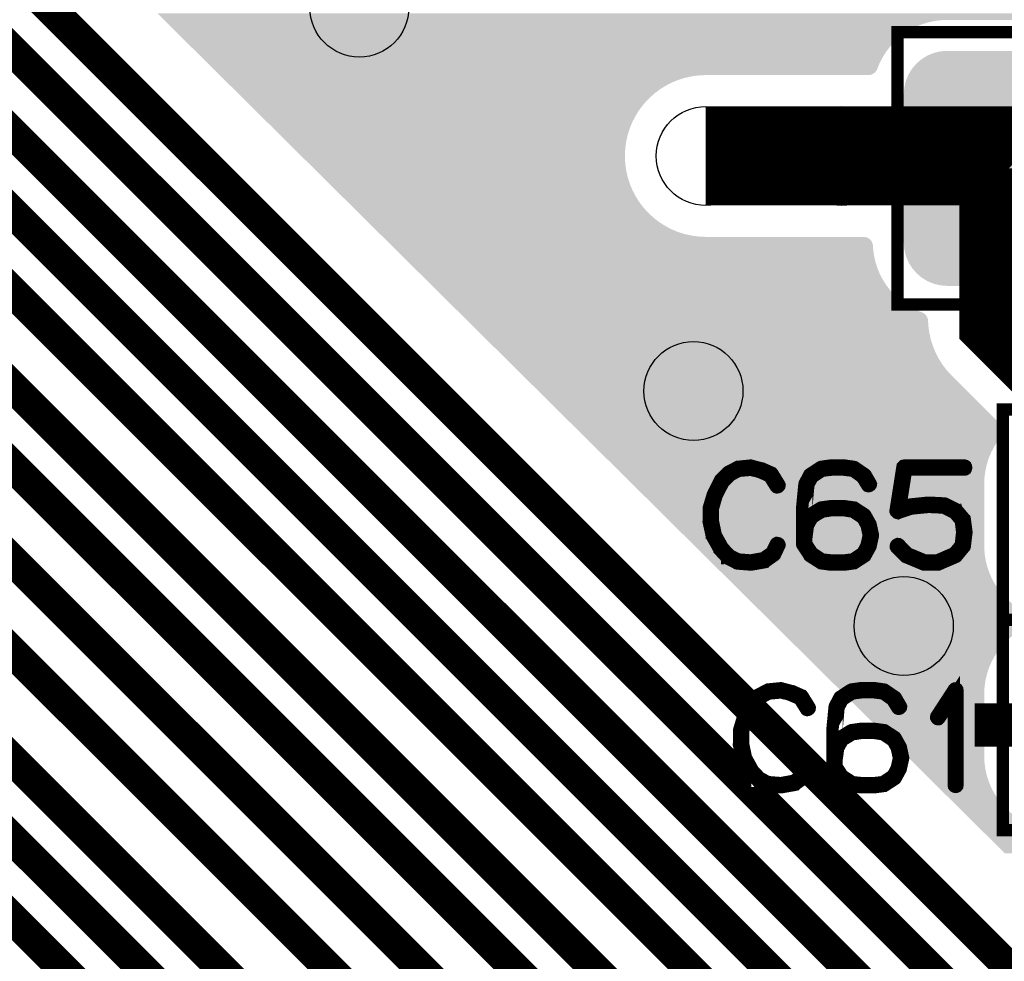
# Model space of a CAD drawing. Extents: x 0 to 130, y 0 to 74.
# Drawn here: x 71 to 79, y 34 to 41 of the extents above; entities that cross this region are included whole.
import ezdxf

# ---------------------------------------------------------------- set-up
doc = ezdxf.new("R2010")
doc.units = 0
doc.layers.get('0').update_dxf_attribs({"linetype": 'CONTINUOUS'})
for name, color, linetype in [('MASKTOP_GBR', 3, 'CONTINUOUS'), ('SCHELLTOP_GBR', 14, 'CONTINUOUS'), ('TOP_GBR', 9, 'CONTINUOUS')]:
    doc.layers.add(name, color=color, linetype=linetype)

# ---------------------------------------------------------------- blocks, each defined once
blk = doc.blocks.new('CUSTOM_57')
for points in [[(-0.747496, 0.847444), (-0.705732, 0.883114), (0.747496, 0.847444), (0.705732, 0.883114)], [(-0.705732, 0.883114), (-0.658902, 0.91181), (0.705732, 0.883114), (0.658902, 0.91181)], [(-0.658902, 0.91181), (-0.60816, 0.93283), (0.658902, 0.91181), (0.60816, 0.93283)], [(-0.60816, 0.93283), (-0.554754, 0.94565), (0.60816, 0.93283), (0.554754, 0.94565)], [(-0.554754, 0.94565), (-0.5, 0.94996), (0.554754, 0.94565), (0.5, 0.94996)], [(-0.811862, 0.75885), (-0.783166, 0.80568), (0.811862, 0.75885), (0.783166, 0.80568)], [(-0.783166, 0.80568), (-0.747496, 0.847444), (0.783166, 0.80568), (0.747496, 0.847444)], [(-0.832882, 0.708108), (-0.811862, 0.75885), (0.832882, 0.708108), (0.811862, 0.75885)], [(-0.850012, 0.599948), (-0.845702, 0.654702), (0.850012, 0.599948), (0.845702, 0.654702)], [(-0.845702, 0.654702), (-0.832882, 0.708108), (0.845702, 0.654702), (0.832882, 0.708108)], [(-0.85001, 0.598764), (-0.850012, 0.599948), (0.85001, 0.598764), (0.850012, 0.599948)], [(-0.85001, -0.598764), (-0.85001, 0.598764), (0.85001, -0.598764), (0.85001, 0.598764)], [(-0.850012, -0.599948), (-0.85001, -0.598764), (0.850012, -0.599948), (0.85001, -0.598764)], [(-0.845702, -0.654702), (-0.850012, -0.599948), (0.845702, -0.654702), (0.850012, -0.599948)], [(-0.832882, -0.708108), (-0.845702, -0.654702), (0.832882, -0.708108), (0.845702, -0.654702)], [(-0.811862, -0.75885), (-0.832882, -0.708108), (0.811862, -0.75885), (0.832882, -0.708108)], [(-0.783166, -0.80568), (-0.811862, -0.75885), (0.783166, -0.80568), (0.811862, -0.75885)], [(-0.747496, -0.847444), (-0.783166, -0.80568), (0.747496, -0.847444), (0.783166, -0.80568)], [(-0.705732, -0.883114), (-0.747496, -0.847444), (0.705732, -0.883114), (0.747496, -0.847444)], [(-0.658902, -0.91181), (-0.705732, -0.883114), (0.658902, -0.91181), (0.705732, -0.883114)], [(-0.60816, -0.93283), (-0.658902, -0.91181), (0.60816, -0.93283), (0.658902, -0.91181)], [(-0.554754, -0.94565), (-0.60816, -0.93283), (0.554754, -0.94565), (0.60816, -0.93283)], [(-0.5, -0.94996), (-0.554754, -0.94565), (0.5, -0.94996), (0.554754, -0.94565)]]:
    blk.add_solid(points)
blk = doc.blocks.new('ROUND_3')
blk.add_circle((0, 0), 0.4001)
blk = doc.blocks.new('CUSTOM_158')
for points in [[(-0.676858, 0.776808), (-0.638984, 0.80789), (0.676858, 0.776808), (0.638984, 0.80789)], [(-0.638984, 0.80789), (-0.595772, 0.830986), (0.638984, 0.80789), (0.595772, 0.830986)], [(-0.595772, 0.830986), (-0.548886, 0.84521), (0.595772, 0.830986), (0.548886, 0.84521)], [(-0.548886, 0.84521), (-0.500126, 0.850012), (0.548886, 0.84521), (0.500126, 0.850012)], [(-0.731036, 0.695722), (-0.70794, 0.738934), (0.731036, 0.695722), (0.70794, 0.738934)], [(-0.70794, 0.738934), (-0.676858, 0.776808), (0.70794, 0.738934), (0.676858, 0.776808)], [(-0.750062, 0.600076), (-0.74526, 0.648836), (0.750062, 0.600076), (0.74526, 0.648836)], [(-0.74526, 0.648836), (-0.731036, 0.695722), (0.74526, 0.648836), (0.731036, 0.695722)], [(-0.750062, -0.600076), (-0.750062, 0.600076), (0.750062, -0.600076), (0.750062, 0.600076)], [(-0.74526, -0.648836), (-0.750062, -0.600076), (0.74526, -0.648836), (0.750062, -0.600076)], [(-0.731036, -0.695722), (-0.74526, -0.648836), (0.731036, -0.695722), (0.74526, -0.648836)], [(-0.70794, -0.738934), (-0.731036, -0.695722), (0.70794, -0.738934), (0.731036, -0.695722)], [(-0.676858, -0.776808), (-0.70794, -0.738934), (0.676858, -0.776808), (0.70794, -0.738934)], [(-0.638984, -0.80789), (-0.676858, -0.776808), (0.638984, -0.80789), (0.676858, -0.776808)], [(-0.595772, -0.830986), (-0.638984, -0.80789), (0.595772, -0.830986), (0.638984, -0.80789)], [(-0.548886, -0.84521), (-0.595772, -0.830986), (0.548886, -0.84521), (0.595772, -0.830986)], [(-0.500126, -0.850012), (-0.548886, -0.84521), (0.500126, -0.850012), (0.548886, -0.84521)]]:
    blk.add_solid(points)

msp = doc.modelspace()

# ---------------------------------------------------------------- linework, layer by layer
at = {"layer": 'SCHELLTOP_GBR', "const_width": 0.100076}
for points in [[(78.149984, 39.597964), (78.149984, 39.099998), (80.248888, 39.099998), (78.149984, 39.099998), (78.149958, 39.099998), (78.149958, 41.299968), (78.149984, 41.299968), (80.248888, 41.299968)], [(80.248888, 41.299968), (78.149984, 41.299968), (78.149984, 40.801976)], [(78.149984, 40.801976), (78.14998, 40.79997)], [(78.149984, 40.79997), (78.149984, 39.599996)], [(78.149984, 39.599996), (78.149986, 39.597964)], [(78.999968, 36.549964), (81.999964, 36.549964), (81.999964, 38.249988), (78.999968, 38.249988), (78.999968, 36.549964)], [(77.138784, 37.733174), (77.13477, 37.737974), (77.132384, 37.738812), (77.13157, 37.739574), (77.056386, 37.773178), (77.053186, 37.773992), (77.049172, 37.773992), (76.970764, 37.794768), (76.967588, 37.796368), (76.963574, 37.797182), (76.8604, 37.786768), (76.858774, 37.78598), (76.857174, 37.78598), (76.855574, 37.785168), (76.853974, 37.784404), (76.785166, 37.748362), (76.781178, 37.746762), (76.777164, 37.7444), (76.716382, 37.682804), (76.714782, 37.678766), (76.713208, 37.676378), (76.659562, 37.569978), (76.657962, 37.565964), (76.6572, 37.564364), (76.625196, 37.457964), (76.625196, 37.455602), (76.625196, 37.454764), (76.624384, 37.453976), (76.624384, 37.452376), (76.624384, 37.344376), (76.62357, 37.341962), (76.624384, 37.338762), (76.648386, 37.229186), (76.648386, 37.226774), (76.650774, 37.224386), (76.650774, 37.223572), (76.710794, 37.116384), (76.710794, 37.114784), (76.712368, 37.11321), (76.713208, 37.112372), (76.772388, 37.048364), (76.773964, 37.048364), (76.773964, 37.047576), (76.775564, 37.045976), (76.777164, 37.045164), (76.848386, 37.009984), (76.851586, 37.006784), (76.854812, 37.005972), (76.962762, 36.997182), (76.963574, 36.997182), (76.964362, 36.997182), (76.966776, 36.997182), (77.075564, 37.016386), (77.078764, 37.017198), (77.081176, 37.020372), (77.154786, 37.07158), (77.157986, 37.07478), (77.160374, 37.07958), (77.193166, 37.149176), (77.194792, 37.152376), (77.195578, 37.155578), (77.193978, 37.161166), (77.190778, 37.165966), (77.185978, 37.169166), (77.180364, 37.170766), (77.174776, 37.17158), (77.169976, 37.169166), (77.165962, 37.165178), (77.132384, 37.095582), (77.065174, 37.048364), (76.962762, 37.029974), (76.859588, 37.037976), (76.79398, 37.072366), (76.73721, 37.133174), (76.680364, 37.235588), (76.6572, 37.346), (76.6572, 37.450776), (76.686792, 37.553976), (76.688366, 37.557202), (76.689204, 37.563578), (76.687578, 37.565964), (76.685978, 37.568378), (76.681964, 37.572366), (76.676376, 37.574778), (76.670788, 37.575566), (76.6652, 37.574778), (76.660376, 37.571578), (76.657962, 37.565964), (76.6572, 37.563578), (76.657962, 37.558776), (76.660376, 37.553976), (76.664362, 37.549964), (76.668376, 37.547576), (76.673202, 37.545976), (76.677978, 37.546788), (76.682778, 37.5492), (76.686792, 37.553976), (76.740384, 37.658802), (76.801168, 37.720396), (76.865176, 37.754764), (76.964362, 37.763576), (77.040384, 37.743588), (77.040384, 37.742774), (77.042772, 37.741988), (77.11318, 37.711584), (77.165962, 37.626798), (77.169976, 37.622784), (77.174776, 37.62121), (77.181202, 37.621972), (77.18679, 37.624384), (77.191566, 37.628372), (77.194792, 37.633174), (77.195578, 37.639574), (77.193166, 37.645162), (77.138784, 37.733174)], [(77.720368, 37.797182), (77.717168, 37.797182), (77.611604, 37.797182), (77.60838, 37.797182), (77.60678, 37.797182), (77.532382, 37.786768), (77.530782, 37.78598), (77.526768, 37.784404), (77.441172, 37.728398), (77.437996, 37.725984), (77.435584, 37.721972), (77.398778, 37.652376), (77.397992, 37.649962), (77.397178, 37.645976), (77.378764, 37.455602), (77.378764, 37.453188), (77.378764, 37.452376), (77.378764, 37.216384), (77.378764, 37.212396), (77.378764, 37.162766), (77.379576, 37.157964), (77.381988, 37.153976), (77.435584, 37.072366), (77.437184, 37.06838), (77.441172, 37.064366), (77.526768, 37.009984), (77.530782, 37.007572), (77.531596, 37.007572), (77.532382, 37.007572), (77.60678, 36.997182), (77.60838, 36.997182), (77.611604, 36.997182), (77.718792, 36.997182), (77.720368, 36.997182), (77.795578, 37.007572), (77.797178, 37.007572), (77.798804, 37.007572), (77.802766, 37.009984), (77.886764, 37.064366), (77.889176, 37.066778), (77.891564, 37.07158), (77.928368, 37.138762), (77.929182, 37.141176), (77.930782, 37.143564), (77.949984, 37.229186), (77.949984, 37.232386), (77.949984, 37.2364), (77.931568, 37.321998), (77.930782, 37.324412), (77.929182, 37.326774), (77.928368, 37.327586), (77.891564, 37.394008), (77.889176, 37.39797), (77.886764, 37.40117), (77.803578, 37.455602), (77.797964, 37.457176), (77.797178, 37.457964), (77.720368, 37.468378), (77.717168, 37.468378), (77.610766, 37.468378), (77.60678, 37.468378), (77.532382, 37.457964), (77.530782, 37.457176), (77.526768, 37.455602), (77.441172, 37.40277), (77.43637, 37.399596), (77.435584, 37.398782), (77.435584, 37.397182), (77.41158, 37.354002), (77.41158, 37.451564), (77.42837, 37.641174), (77.460374, 37.70277), (77.540384, 37.755576), (77.61318, 37.764364), (77.613968, 37.764364), (77.717168, 37.764364), (77.789964, 37.755576), (77.862812, 37.703582), (77.904366, 37.636374), (77.908404, 37.632386), (77.91318, 37.630786), (77.91958, 37.631574), (77.925168, 37.633986), (77.929994, 37.637974), (77.933168, 37.6428), (77.933982, 37.647576), (77.931568, 37.653164), (77.890776, 37.723572), (77.888364, 37.725984), (77.883562, 37.729186), (77.803578, 37.783566), (77.801166, 37.785168), (77.795578, 37.786768), (77.720368, 37.797182)], [(78.162784, 37.158804), (78.157984, 37.161978), (78.151608, 37.162766), (78.14597, 37.160378), (78.141196, 37.157178), (78.137182, 37.151564), (78.135608, 37.145976), (78.135608, 37.140388), (78.138782, 37.1348), (78.210792, 37.061978), (78.213204, 37.059566), (78.21638, 37.058778), (78.21798, 37.057204), (78.360396, 36.99797), (78.361972, 36.997182), (78.365172, 36.997182), (78.365984, 36.997182), (78.474774, 36.997182), (78.476374, 36.997182), (78.478, 36.997182), (78.480412, 36.99797), (78.621178, 37.058778), (78.625192, 37.061166), (78.626766, 37.062792), (78.687574, 37.136374), (78.688388, 37.137162), (78.688388, 37.138762), (78.689962, 37.140388), (78.692376, 37.144376), (78.705964, 37.255576), (78.705964, 37.259564), (78.693162, 37.360378), (78.692376, 37.364366), (78.691562, 37.365178), (78.689962, 37.367592), (78.6892, 37.368378), (78.688388, 37.370004), (78.628368, 37.440362), (78.626766, 37.440362), (78.62598, 37.442776), (78.623566, 37.445188), (78.53238, 37.489968), (78.528368, 37.49078), (78.52278, 37.49078), (78.404364, 37.497182), (78.401976, 37.497182), (78.397988, 37.497182), (78.257984, 37.48278), (78.256384, 37.481968), (78.253972, 37.481968), (78.253208, 37.481968), (78.169974, 37.453976), (78.218792, 37.764364), (78.689962, 37.764364), (78.695576, 37.76599), (78.700376, 37.769164), (78.702788, 37.774778), (78.703576, 37.780366), (78.702788, 37.786768), (78.700376, 37.792406), (78.695576, 37.79558), (78.689962, 37.797182), (78.205204, 37.797182), (78.197964, 37.79558), (78.193976, 37.791568), (78.189964, 37.78758), (78.1892, 37.783566), (78.133982, 37.433174), (78.133982, 37.428374), (78.135608, 37.424386), (78.13797, 37.421972), (78.141196, 37.418772), (78.145182, 37.415596), (78.149196, 37.413972), (78.152372, 37.413184), (78.155572, 37.414784), (78.26121, 37.449964), (78.400402, 37.463604), (78.401976, 37.463604), (78.402764, 37.463604), (78.520366, 37.457964), (78.607564, 37.415596), (78.661184, 37.352376), (78.672386, 37.25799), (78.660372, 37.153164), (78.605176, 37.088368), (78.469998, 37.029974), (78.369972, 37.029974), (78.23238, 37.086794), (78.162784, 37.158804)], [(77.61318, 37.436374), (77.613968, 37.436374), (77.717168, 37.436374), (77.789176, 37.425172), (77.866774, 37.37318), (77.899564, 37.313996), (77.917168, 37.232386), (77.898778, 37.149964), (77.866774, 37.090782), (77.787576, 37.037976), (77.717168, 37.029974), (77.61318, 37.029974), (77.540384, 37.037976), (77.459586, 37.09157), (77.41158, 37.165966), (77.41158, 37.210772), (77.41158, 37.211584), (77.425168, 37.312372), (77.462, 37.377166), (77.540384, 37.425172), (77.61318, 37.436374)], [(78.999968, 34.849968), (81.999964, 34.849968), (81.999964, 36.549964), (78.999968, 36.549964), (78.999968, 34.849968)], [(78.604364, 35.213164), (78.605176, 35.207576), (78.60919, 35.202774), (78.613966, 35.200386), (78.617978, 35.199574), (78.623566, 35.200386), (78.628368, 35.202774), (78.63238, 35.207576), (78.633192, 35.213164), (78.633192, 35.981182), (78.63238, 35.98677), (78.629968, 35.990784), (78.62598, 35.993196), (78.620366, 35.993984), (78.616378, 35.99561), (78.613178, 35.99561), (78.609978, 35.993984), (78.606776, 35.990784), (78.463572, 35.77077), (78.461996, 35.765182), (78.461996, 35.760406), (78.46441, 35.75558), (78.468372, 35.75078), (78.473172, 35.74758), (78.478, 35.746766), (78.480412, 35.746766), (78.482774, 35.74758), (78.486762, 35.751566), (78.604364, 35.931602), (78.604364, 35.213164)], [(77.382776, 35.933176), (77.378764, 35.937978), (77.3764, 35.938764), (77.375562, 35.939604), (77.300378, 35.973182), (77.297178, 35.97397), (77.293166, 35.97397), (77.21478, 35.994772), (77.21158, 35.996372), (77.207568, 35.997184), (77.104368, 35.98677), (77.102766, 35.985984), (77.101192, 35.985984), (77.099566, 35.985196), (77.097966, 35.984384), (77.029184, 35.948366), (77.02517, 35.946766), (77.021182, 35.944378), (76.960374, 35.882784), (76.958774, 35.87877), (76.957174, 35.876382), (76.90358, 35.769982), (76.90198, 35.765994), (76.901168, 35.764368), (76.869164, 35.657968), (76.869164, 35.65558), (76.869164, 35.654768), (76.8684, 35.65398), (76.8684, 35.65238), (76.8684, 35.54438), (76.867562, 35.541966), (76.8684, 35.538792), (76.892404, 35.42919), (76.892404, 35.426776), (76.894766, 35.424364), (76.894766, 35.423602), (76.954786, 35.316364), (76.954786, 35.314764), (76.956412, 35.313162), (76.957174, 35.312376), (77.016382, 35.248368), (77.018008, 35.248368), (77.018008, 35.24758), (77.019582, 35.24598), (77.021182, 35.245168), (77.092378, 35.209988), (77.095604, 35.206762), (77.09878, 35.205974), (77.20678, 35.197186), (77.207568, 35.197186), (77.20838, 35.197186), (77.210792, 35.197186), (77.319582, 35.216364), (77.322808, 35.217176), (77.32517, 35.220402), (77.398778, 35.271584), (77.401978, 35.274784), (77.404366, 35.279584), (77.437184, 35.34918), (77.438784, 35.35238), (77.43957, 35.35558), (77.437996, 35.361168), (77.43477, 35.36597), (77.429996, 35.36917), (77.424408, 35.37077), (77.418768, 35.371582), (77.413992, 35.36917), (77.40998, 35.365182), (77.3764, 35.295586), (77.309168, 35.248368), (77.20678, 35.229978), (77.103604, 35.237978), (77.037972, 35.27237), (76.981176, 35.333178), (76.924408, 35.435566), (76.901168, 35.54598), (76.901168, 35.650804), (76.930784, 35.75398), (76.932408, 35.75718), (76.933172, 35.76358), (76.93157, 35.765994), (76.929996, 35.768408), (76.925982, 35.77237), (76.92037, 35.774782), (76.914782, 35.77557), (76.909168, 35.774782), (76.904368, 35.771582), (76.90198, 35.765994), (76.901168, 35.76358), (76.90198, 35.75878), (76.904368, 35.75398), (76.908406, 35.749992), (76.912368, 35.74758), (76.917168, 35.745978), (76.921996, 35.746766), (76.92677, 35.74918), (76.930784, 35.75398), (76.984378, 35.85878), (77.045184, 35.920376), (77.109192, 35.954766), (77.20838, 35.963606), (77.284376, 35.943566), (77.284376, 35.942778), (77.286764, 35.941966), (77.357174, 35.911586), (77.40998, 35.826776), (77.413992, 35.822764), (77.418768, 35.821162), (77.425168, 35.822), (77.430782, 35.824364), (77.435584, 35.828376), (77.438784, 35.833176), (77.43957, 35.839578), (77.437184, 35.845166), (77.382776, 35.933176)], [(77.964412, 35.997184), (77.961186, 35.997184), (77.855572, 35.997184), (77.852396, 35.997184), (77.850772, 35.997184), (77.776374, 35.98677), (77.7748, 35.985984), (77.770786, 35.984384), (77.685164, 35.928376), (77.681964, 35.925964), (77.679576, 35.921976), (77.64277, 35.85238), (77.641984, 35.849966), (77.641196, 35.846004), (77.62278, 35.65558), (77.62278, 35.653168), (77.62278, 35.65238), (77.62278, 35.416364), (77.62278, 35.412376), (77.62278, 35.362768), (77.623568, 35.357968), (77.625982, 35.354006), (77.679576, 35.27237), (77.6812, 35.268408), (77.685164, 35.26437), (77.770786, 35.209988), (77.7748, 35.207576), (77.775562, 35.207576), (77.776374, 35.207576), (77.850772, 35.197186), (77.852396, 35.197186), (77.855572, 35.197186), (77.962786, 35.197186), (77.964412, 35.197186), (78.039596, 35.207576), (78.04117, 35.207576), (78.04277, 35.207576), (78.046784, 35.209988), (78.13078, 35.26437), (78.133194, 35.266782), (78.135608, 35.271584), (78.172386, 35.338766), (78.1732, 35.34118), (78.174774, 35.343592), (78.193976, 35.42919), (78.193976, 35.432364), (78.193976, 35.436378), (78.175612, 35.521976), (78.174774, 35.524364), (78.1732, 35.526776), (78.172386, 35.527564), (78.135608, 35.593986), (78.133194, 35.597972), (78.13078, 35.601174), (78.047596, 35.65558), (78.042008, 35.65718), (78.04117, 35.657968), (77.964412, 35.668382), (77.961186, 35.668382), (77.85481, 35.668382), (77.850772, 35.668382), (77.776374, 35.657968), (77.7748, 35.65718), (77.770786, 35.65558), (77.685164, 35.6028), (77.680362, 35.599574), (77.679576, 35.598786), (77.679576, 35.597212), (77.655572, 35.55398), (77.655572, 35.651568), (77.672388, 35.841178), (77.704366, 35.902772), (77.784376, 35.955604), (77.857172, 35.964368), (77.857984, 35.964368), (77.961186, 35.964368), (78.034008, 35.955604), (78.106778, 35.903586), (78.148384, 35.836378), (78.152372, 35.832364), (78.157196, 35.830764), (78.163572, 35.831576), (78.169186, 35.833964), (78.173986, 35.838004), (78.177186, 35.842778), (78.177974, 35.847578), (78.175612, 35.853166), (78.134768, 35.9236), (78.132382, 35.925964), (78.127606, 35.929188), (78.047596, 35.98357), (78.045184, 35.985196), (78.039596, 35.98677), (77.964412, 35.997184)], [(77.857172, 35.636378), (77.857984, 35.636378), (77.961186, 35.636378), (78.033168, 35.625176), (78.110766, 35.573208), (78.143608, 35.513976), (78.161184, 35.432364), (78.14277, 35.349968), (78.110766, 35.290786), (78.031594, 35.237978), (77.961186, 35.229978), (77.857172, 35.229978), (77.784376, 35.237978), (77.703578, 35.291572), (77.655572, 35.36597), (77.655572, 35.410776), (77.655572, 35.411562), (77.669186, 35.512376), (77.705966, 35.57717), (77.784376, 35.625176), (77.857172, 35.636378)]]:
    msp.add_lwpolyline(points, dxfattribs=at)
at = {"layer": 'TOP_GBR'}
for points, const_width in [([(84.400008, 31.207482), (81.58442, 31.207482), (68.799126, 43.9928), (63.200788, 43.9928), (62.581358, 44.612204), (59.483548, 44.612204), (57.036106, 42.164788), (57.036106, 40.665958), (55.933468, 39.563294)], 0.254), ([(84.400008, 29.332478), (82.81736, 29.332478), (68.611064, 43.538776), (62.711026, 43.538776), (62.091596, 44.158204), (59.872676, 44.158204), (57.490106, 41.77566), (57.490106, 40.412848), (56.287036, 39.209726)], 0.254), ([(57.347662, 38.149072), (58.471562, 39.272972), (59.011134, 39.272972), (62.63513, 42.896968), (68.58668, 42.896968), (82.776188, 28.707486), (84.400008, 28.707486)], 0.254), ([(84.400008, 28.082494), (82.759168, 28.082494), (68.398644, 42.442968), (62.823166, 42.442968), (59.19917, 38.818972), (58.724672, 38.818972), (57.701206, 37.79553)], 0.254), ([(58.054774, 37.441962), (58.977784, 38.364972), (59.387232, 38.364972), (63.011228, 41.988994), (68.210582, 41.988994), (82.742074, 27.457476), (84.400008, 27.457476)], 0.254), ([(84.400008, 26.832484), (82.600114, 26.832484), (67.897628, 41.534968), (63.329184, 41.534968), (59.705164, 37.910974), (59.230896, 37.910974), (58.408316, 37.088444)], 0.254), ([(59.115452, 36.381308), (63.815088, 41.08097), (67.709568, 41.08097), (82.58307, 26.207466), (84.400008, 26.207466)], 0.254), ([(59.46902, 36.027766), (64.068198, 40.62697), (67.40271, 40.62697), (80.02016, 28.00952), (80.02016, 27.287754)], 0.254), ([(76.599974, 40.29997), (77.699996, 40.29997)], 0.8001), ([(77.699996, 40.29997), (78.949982, 40.29997), (79.050008, 40.19997)], 0.8001), ([(79.050008, 40.19997), (79.050008, 38.98646), (79.699992, 38.336474), (79.699992, 37.399976)], 0.8001), ([(84.400008, 23.707472), (82.860846, 23.707472), (79.43304, 27.135328), (79.43304, 27.85402), (68.225746, 39.061264), (65.135404, 39.061264)], 0.254), ([(78.979014, 26.726668), (78.979014, 27.4384), (67.916298, 38.501142), (65.217344, 38.501142), (62.491518, 35.775316), (62.044962, 35.775316), (60.88319, 34.613546)], 0.254), ([(61.236758, 34.259978), (62.298072, 35.321316), (62.67958, 35.321316), (65.405406, 38.047168), (67.728236, 38.047168), (78.316964, 27.458442), (78.316964, 26.746708), (91.192604, 13.871066), (92.840556, 13.871066), (93.112464, 14.142974), (93.112464, 15.619984)], 0.254), ([(67.5402, 37.593144), (77.862938, 27.270406), (77.862938, 26.33411)], 0.254), ([(79.44998, 35.69998), (78.773782, 35.69998)], 0.350012)]:
    msp.add_lwpolyline(points, dxfattribs=dict(at, const_width=const_width))
for points in [[(72.220834, 41.399968), (72.166318, 41.454014), (80.048976, 41.399968), (80.051336, 41.454014)], [(72.223228, 41.397596), (72.220834, 41.399968), (78.496678, 41.397596), (78.550008, 41.399968)], [(72.230204, 41.39068), (72.223228, 41.397596), (78.44482, 41.39068), (78.496678, 41.397596)], [(72.241716, 41.379266), (72.230204, 41.39068), (78.393732, 41.379266), (78.44482, 41.39068)], [(72.257674, 41.363446), (72.241716, 41.379266), (78.343848, 41.363446), (78.393732, 41.379266)], [(72.277966, 41.34333), (72.257674, 41.363446), (78.29551, 41.34333), (78.343848, 41.363446)], [(72.30242, 41.319086), (72.277966, 41.34333), (78.249116, 41.319086), (78.29551, 41.34333)], [(72.33086, 41.290892), (72.30242, 41.319086), (78.205028, 41.290892), (78.249116, 41.319086)], [(72.363084, 41.258946), (72.33086, 41.290892), (78.163534, 41.258946), (78.205028, 41.290892)], [(72.398814, 41.223524), (72.363084, 41.258946), (78.125012, 41.223524), (78.163534, 41.258946)], [(72.437788, 41.184886), (72.398814, 41.223524), (78.08972, 41.184886), (78.125012, 41.223524)], [(72.479744, 41.143292), (72.437788, 41.184886), (78.057914, 41.143292), (78.08972, 41.184886)], [(72.524326, 41.099094), (72.479744, 41.143292), (78.029864, 41.099094), (78.057914, 41.143292)], [(72.571208, 41.052616), (72.524326, 41.099094), (78.005768, 41.052616), (78.029864, 41.099094)], [(72.626308, 40.997992), (72.571208, 41.052616), (77.983242, 40.997992), (78.005768, 41.052616)], [(72.632286, 40.992064), (72.626308, 40.997992), (77.980158, 40.992064), (77.983242, 40.997992)], [(72.637926, 40.986474), (72.632286, 40.992064), (77.976596, 40.986474), (77.980158, 40.992064)], [(72.643264, 40.981182), (72.637926, 40.986474), (77.972538, 40.981182), (77.976596, 40.986474)], [(72.648194, 40.976294), (72.643264, 40.981182), (77.968052, 40.976294), (77.972538, 40.981182)], [(72.65272, 40.971806), (72.648194, 40.976294), (77.963164, 40.971806), (77.968052, 40.976294)], [(72.656814, 40.967748), (72.65272, 40.971806), (77.957876, 40.967748), (77.963164, 40.971806)], [(72.660412, 40.964182), (72.656814, 40.967748), (77.952274, 40.964182), (77.957876, 40.967748)], [(72.663518, 40.961102), (72.660412, 40.964182), (77.946358, 40.961102), (77.952274, 40.964182)], [(72.66608, 40.958562), (72.663518, 40.961102), (77.940222, 40.958562), (77.946358, 40.961102)], [(72.668098, 40.956562), (72.66608, 40.958562), (77.933878, 40.956562), (77.940222, 40.958562)], [(72.669544, 40.955128), (72.668098, 40.956562), (77.927406, 40.955128), (77.933878, 40.956562)], [(72.67042, 40.95426), (72.669544, 40.955128), (77.92082, 40.95426), (77.927406, 40.955128)], [(72.670712, 40.95397), (72.67042, 40.95426), (77.914172, 40.95397), (77.92082, 40.95426)], [(72.67325, 40.951454), (72.670712, 40.95397), (76.542966, 40.951454), (76.599974, 40.95397)], [(72.680758, 40.94401), (72.67325, 40.951454), (76.486428, 40.94401), (76.542966, 40.951454)], [(72.693212, 40.931664), (72.680758, 40.94401), (76.430722, 40.931664), (76.486428, 40.94401)], [(72.710518, 40.914508), (72.693212, 40.931664), (76.376312, 40.914508), (76.430722, 40.931664)], [(72.732528, 40.892688), (72.710518, 40.914508), (76.32363, 40.892688), (76.376312, 40.914508)], [(72.759112, 40.866332), (72.732528, 40.892688), (76.27299, 40.866332), (76.32363, 40.892688)], [(72.790028, 40.835682), (72.759112, 40.866332), (76.22488, 40.835682), (76.27299, 40.866332)], [(72.825076, 40.800938), (72.790028, 40.835682), (76.1796, 40.800938), (76.22488, 40.835682)], [(72.863948, 40.7624), (72.825076, 40.800938), (76.137548, 40.7624), (76.1796, 40.800938)], [(72.906364, 40.72035), (72.863948, 40.7624), (76.09901, 40.72035), (76.137548, 40.7624)], [(72.952034, 40.675074), (72.906364, 40.72035), (76.064266, 40.675074), (76.09901, 40.72035)], [(73.000566, 40.62696), (72.952034, 40.675074), (76.033618, 40.62696), (76.064266, 40.675074)], [(73.051618, 40.576348), (73.000566, 40.62696), (76.00727, 40.576348), (76.033618, 40.62696)], [(73.104784, 40.523642), (73.051618, 40.576348), (75.985438, 40.523642), (76.00727, 40.576348)], [(73.159676, 40.469222), (73.104784, 40.523642), (75.96828, 40.469222), (75.985438, 40.523642)], [(73.215842, 40.41354), (73.159676, 40.469222), (75.955936, 40.41354), (75.96828, 40.469222)], [(73.272896, 40.356978), (73.215842, 40.41354), (75.94849, 40.356978), (75.955936, 40.41354)], [(73.3304, 40.29997), (73.272896, 40.356978), (75.946, 40.29997), (75.94849, 40.356978)], [(73.387932, 40.242934), (73.3304, 40.29997), (75.94849, 40.242934), (75.946, 40.29997)], [(73.444962, 40.186396), (73.387932, 40.242934), (75.955934, 40.186396), (75.94849, 40.242934)], [(73.501156, 40.130688), (73.444962, 40.186396), (75.968282, 40.130688), (75.955934, 40.186396)], [(73.556038, 40.076278), (73.501156, 40.130688), (75.985438, 40.076278), (75.968282, 40.130688)], [(73.609182, 40.023592), (73.556038, 40.076278), (76.00726, 40.023592), (75.985438, 40.076278)], [(73.660264, 39.972952), (73.609182, 40.023592), (76.033618, 39.972952), (76.00726, 40.023592)], [(73.708782, 39.924852), (73.660264, 39.972952), (76.064262, 39.924852), (76.033618, 39.972952)], [(73.754456, 39.879572), (73.708782, 39.924852), (76.099006, 39.879572), (76.064262, 39.924852)], [(73.796876, 39.837518), (73.754456, 39.879572), (76.137542, 39.837518), (76.099006, 39.879572)], [(73.835746, 39.798982), (73.796876, 39.837518), (76.179594, 39.798982), (76.137542, 39.837518)], [(73.870792, 39.764238), (73.835746, 39.798982), (76.22487, 39.764238), (76.179594, 39.798982)], [(73.901708, 39.73359), (73.870792, 39.764238), (76.272984, 39.73359), (76.22487, 39.764238)], [(73.928288, 39.707238), (73.901708, 39.73359), (76.323604, 39.707238), (76.272984, 39.73359)], [(73.950308, 39.685408), (73.928288, 39.707238), (76.37631, 39.685408), (76.323604, 39.707238)], [(73.967616, 39.66825), (73.950308, 39.685408), (76.430726, 39.66825), (76.37631, 39.685408)], [(73.980066, 39.655908), (73.967616, 39.66825), (76.486406, 39.655908), (76.430726, 39.66825)], [(73.987576, 39.648462), (73.980066, 39.655908), (76.542966, 39.648462), (76.486406, 39.655908)], [(73.990088, 39.645972), (73.987576, 39.648462), (76.599972, 39.645972), (76.542966, 39.648462)], [(73.990134, 39.645926), (73.990088, 39.645972), (77.877678, 39.645926), (77.874444, 39.645972)], [(73.990708, 39.645356), (73.990134, 39.645926), (77.884298, 39.645356), (77.877678, 39.645926)], [(73.991864, 39.64421), (73.990708, 39.645356), (77.890846, 39.64421), (77.884298, 39.645356)], [(73.993592, 39.642498), (73.991864, 39.64421), (77.897262, 39.642498), (77.890846, 39.64421)], [(73.99588, 39.64023), (73.993592, 39.642498), (77.90352, 39.64023), (77.897262, 39.642498)], [(73.99871, 39.637424), (73.99588, 39.64023), (77.909552, 39.637424), (77.90352, 39.64023)], [(74.002042, 39.63412), (73.99871, 39.637424), (77.915296, 39.63412), (77.909552, 39.637424)], [(74.005906, 39.63029), (74.002042, 39.63412), (77.920774, 39.63029), (77.915296, 39.63412)], [(74.010206, 39.626028), (74.005906, 39.63029), (77.925866, 39.626028), (77.920774, 39.63029)], [(74.014934, 39.62134), (74.010206, 39.626028), (77.930564, 39.62134), (77.925866, 39.626028)], [(74.02007, 39.616248), (74.014934, 39.62134), (77.934846, 39.616248), (77.930564, 39.62134)], [(74.025548, 39.610818), (74.02007, 39.616248), (77.938658, 39.610818), (77.934846, 39.616248)], [(74.031352, 39.605064), (74.025548, 39.610818), (77.94199, 39.605064), (77.938658, 39.610818)], [(74.037438, 39.59903), (74.031352, 39.605064), (77.944812, 39.59903), (77.94199, 39.605064)], [(74.04372, 39.592802), (74.037438, 39.59903), (77.947086, 39.592802), (77.944812, 39.59903)], [(74.050206, 39.586372), (74.04372, 39.592802), (77.94882, 39.586372), (77.947086, 39.592802)], [(74.056806, 39.579828), (74.050206, 39.586372), (77.949978, 39.579828), (77.94882, 39.586372)], [(74.06348, 39.573212), (74.056806, 39.579828), (77.950568, 39.573212), (77.949978, 39.579828)], [(74.090548, 39.546378), (74.06348, 39.573212), (77.952416, 39.546378), (77.950568, 39.573212)], [(74.142856, 39.49452), (74.090548, 39.546378), (77.959358, 39.49452), (77.952416, 39.546378)], [(74.194388, 39.443434), (74.142856, 39.49452), (77.970802, 39.443434), (77.959358, 39.49452)], [(74.244698, 39.393558), (74.194388, 39.443434), (77.986648, 39.393558), (77.970802, 39.443434)], [(74.293446, 39.34523), (74.244698, 39.393558), (78.006792, 39.34523), (77.986648, 39.393558)], [(74.340218, 39.29886), (74.293446, 39.34523), (78.031058, 39.29886), (78.006792, 39.34523)], [(74.384706, 39.254756), (74.340218, 39.29886), (78.059292, 39.254756), (78.031058, 39.29886)], [(74.426516, 39.213308), (74.384706, 39.254756), (78.091242, 39.213308), (78.059292, 39.254756)], [(74.46535, 39.174808), (74.426516, 39.213308), (78.12668, 39.174808), (78.091242, 39.213308)], [(74.500928, 39.139536), (74.46535, 39.174808), (78.165342, 39.139536), (78.12668, 39.174808)], [(74.532992, 39.10775), (74.500928, 39.139536), (78.206952, 39.10775), (78.165342, 39.139536)], [(74.56126, 39.079726), (74.532992, 39.10775), (78.25116, 39.079726), (78.206952, 39.10775)], [(74.585544, 39.05565), (74.56126, 39.079726), (78.297662, 39.05565), (78.25116, 39.079726)], [(74.605632, 39.035736), (74.585544, 39.05565), (78.346046, 39.035736), (78.297662, 39.05565)], [(74.60731, 39.034072), (74.605632, 39.035736), (78.350174, 39.034072), (78.346046, 39.035736)], [(74.610226, 39.031182), (74.60731, 39.034072), (78.356172, 39.031182), (78.350174, 39.034072)], [(74.61367, 39.027768), (74.610226, 39.031182), (78.361914, 39.027768), (78.356172, 39.031182)], [(74.617574, 39.023896), (74.61367, 39.027768), (78.36729, 39.023896), (78.361914, 39.027768)], [(74.621952, 39.019556), (74.617574, 39.023896), (78.372328, 39.019556), (78.36729, 39.023896)], [(74.626744, 39.014806), (74.621952, 39.019556), (78.37696, 39.014806), (78.372328, 39.019556)], [(74.631948, 39.009646), (74.626744, 39.014806), (78.381178, 39.009646), (78.37696, 39.014806)], [(74.63749, 39.004152), (74.631948, 39.009646), (78.384918, 39.004152), (78.381178, 39.009646)], [(74.643348, 38.998344), (74.63749, 39.004152), (78.388172, 38.998344), (78.384918, 39.004152)], [(74.649448, 38.992298), (74.643348, 38.998344), (78.390894, 38.992298), (78.388172, 38.998344)], [(74.655762, 38.986038), (74.649448, 38.992298), (78.393082, 38.986038), (78.390894, 38.992298)], [(74.66227, 38.979586), (74.655762, 38.986038), (78.394724, 38.979586), (78.393082, 38.986038)], [(74.668884, 38.97303), (74.66227, 38.979586), (78.395792, 38.97303), (78.394724, 38.979586)], [(74.675558, 38.966412), (74.668884, 38.97303), (78.396286, 38.966412), (78.395792, 38.97303)], [(74.71288, 38.929412), (74.675558, 38.966412), (78.398458, 38.929412), (78.396286, 38.966412)], [(74.769906, 38.872878), (74.71288, 38.929412), (78.4059, 38.872878), (78.398458, 38.929412)], [(74.8261, 38.817168), (74.769906, 38.872878), (78.41825, 38.817168), (78.4059, 38.872878)], [(74.88099, 38.762752), (74.8261, 38.817168), (78.435406, 38.762752), (78.41825, 38.817168)], [(74.934136, 38.710064), (74.88099, 38.762752), (78.457228, 38.710064), (78.435406, 38.762752)], [(74.985222, 38.65942), (74.934136, 38.710064), (78.48359, 38.65942), (78.457228, 38.710064)], [(75.03374, 38.61132), (74.985222, 38.65942), (78.514236, 38.61132), (78.48359, 38.65942)], [(75.07942, 38.566034), (75.03374, 38.61132), (78.54898, 38.566034), (78.514236, 38.61132)], [(75.121848, 38.523972), (75.07942, 38.566034), (78.587528, 38.523972), (78.54898, 38.566034)], [(75.517738, 38.131496), (75.121848, 38.523972), (78.98003, 38.131496), (78.587528, 38.523972)], [(75.522686, 38.12659), (75.517738, 38.131496), (78.984546, 38.12659), (78.98003, 38.131496)], [(75.528018, 38.121304), (75.522686, 38.12659), (78.988602, 38.121304), (78.984546, 38.12659)], [(75.533668, 38.115702), (75.528018, 38.121304), (78.992168, 38.115702), (78.988602, 38.121304)], [(75.539626, 38.109796), (75.533668, 38.115702), (78.995244, 38.109796), (78.992168, 38.115702)], [(75.545818, 38.103658), (75.539626, 38.109796), (78.997786, 38.103658), (78.995244, 38.109796)], [(75.552218, 38.097312), (75.545818, 38.103658), (78.999786, 38.097312), (78.997786, 38.103658)], [(75.558748, 38.090838), (75.552218, 38.097312), (79.001222, 38.090838), (78.999786, 38.097312)], [(75.565394, 38.08425), (75.558748, 38.090838), (79.00209, 38.08425), (79.001222, 38.090838)], [(75.572104, 38.077598), (75.565394, 38.08425), (79.002382, 38.077598), (79.00209, 38.08425)], [(75.577774, 38.071976), (75.572104, 38.077598), (79.002152, 38.071976), (79.002382, 38.077598)], [(75.584446, 38.065362), (75.577774, 38.071976), (79.00137, 38.065362), (79.002152, 38.071976)], [(75.59101, 38.058856), (75.584446, 38.065362), (79.000018, 38.058856), (79.00137, 38.065362)], [(75.597404, 38.052516), (75.59101, 38.058856), (78.998112, 38.052516), (79.000018, 38.058856)], [(75.603648, 38.046326), (75.597404, 38.052516), (78.995646, 38.046326), (78.998112, 38.052516)], [(75.609632, 38.040394), (75.603648, 38.046326), (78.99266, 38.040394), (78.995646, 38.046326)], [(75.615354, 38.034722), (75.609632, 38.040394), (78.989148, 38.034722), (78.99266, 38.040394)], [(75.620708, 38.029414), (75.615354, 38.034722), (78.985186, 38.029414), (78.989148, 38.034722)], [(75.656314, 37.994114), (75.620708, 38.029414), (78.958494, 37.994114), (78.985186, 38.029414)], [(75.700848, 37.949964), (75.656314, 37.994114), (78.93037, 37.949964), (78.958494, 37.994114)], [(75.747686, 37.90353), (75.700848, 37.949964), (78.906194, 37.90353), (78.93037, 37.949964)], [(75.796464, 37.855172), (75.747686, 37.90353), (78.886166, 37.855172), (78.906194, 37.90353)], [(75.846828, 37.805244), (75.796464, 37.855172), (78.870424, 37.805244), (78.886166, 37.855172)], [(75.898356, 37.75416), (75.846828, 37.805244), (78.859098, 37.75416), (78.870424, 37.805244)], [(75.9507, 37.702266), (75.898356, 37.75416), (78.852266, 37.702266), (78.859098, 37.75416)], [(76.00346, 37.649962), (75.9507, 37.702266), (78.849982, 37.649962), (78.852266, 37.702266)], [(76.507808, 37.149964), (76.00346, 37.649962), (78.849982, 37.149964), (78.849982, 37.649962)], [(76.53457, 37.123432), (76.507808, 37.149964), (78.850566, 37.123432), (78.849982, 37.149964)], [(76.587202, 37.071254), (76.53457, 37.123432), (78.855166, 37.071254), (78.850566, 37.123432)], [(76.639166, 37.019738), (76.587202, 37.071254), (78.864282, 37.019738), (78.855166, 37.071254)], [(76.690182, 36.969162), (76.639166, 37.019738), (78.87787, 36.969162), (78.864282, 37.019738)], [(76.739772, 36.92), (76.690182, 36.969162), (78.895798, 36.92), (78.87787, 36.969162)], [(76.787604, 36.87258), (76.739772, 36.92), (78.917948, 36.87258), (78.895798, 36.92)], [(76.833322, 36.827256), (76.787604, 36.87258), (78.944154, 36.827256), (78.917948, 36.87258)], [(76.876558, 36.784394), (76.833322, 36.827256), (78.974208, 36.784394), (78.944154, 36.827256)], [(76.916976, 36.744324), (76.876558, 36.784394), (79.007874, 36.744324), (78.974208, 36.784394)], [(76.954278, 36.707344), (76.916976, 36.744324), (79.044902, 36.707344), (79.007874, 36.744324)], [(76.988194, 36.67372), (76.954278, 36.707344), (79.085026, 36.67372), (79.044902, 36.707344)], [(77.018448, 36.643726), (76.988194, 36.67372), (79.12792, 36.643726), (79.085026, 36.67372)], [(77.044816, 36.617586), (77.018448, 36.643726), (79.173264, 36.617586), (79.12792, 36.643726)], [(77.046456, 36.61596), (77.044816, 36.617586), (79.176234, 36.61596), (79.173264, 36.617586)], [(77.050058, 36.61239), (77.046456, 36.61596), (79.181836, 36.61239), (79.176234, 36.61596)], [(77.05415, 36.608332), (77.050058, 36.61239), (79.18713, 36.608332), (79.181836, 36.61239)], [(77.058676, 36.603846), (77.05415, 36.608332), (79.192018, 36.603846), (79.18713, 36.608332)], [(77.063606, 36.598958), (77.058676, 36.603846), (79.196506, 36.598958), (79.192018, 36.603846)], [(77.06894, 36.59367), (77.063606, 36.598958), (79.200564, 36.59367), (79.196506, 36.598958)], [(77.07459, 36.588068), (77.06894, 36.59367), (79.20413, 36.588068), (79.200564, 36.59367)], [(77.080548, 36.582162), (77.07459, 36.588068), (79.207206, 36.582162), (79.20413, 36.588068)], [(77.08674, 36.576024), (77.080548, 36.582162), (79.209748, 36.576024), (79.207206, 36.582162)], [(77.09314, 36.569678), (77.08674, 36.576024), (79.211748, 36.569678), (79.209748, 36.576024)], [(77.099672, 36.563204), (77.09314, 36.569678), (79.213184, 36.563204), (79.211748, 36.569678)], [(77.106316, 36.556616), (77.099672, 36.563204), (79.214052, 36.556616), (79.213184, 36.563204)], [(77.113022, 36.549968), (77.106316, 36.556616), (79.214344, 36.549968), (79.214052, 36.556616)], [(77.116444, 36.546576), (77.113022, 36.549968), (79.214262, 36.546576), (79.214344, 36.549968)], [(77.12313, 36.539948), (77.116444, 36.546576), (79.213676, 36.539948), (79.214262, 36.546576)], [(77.129706, 36.533428), (77.12313, 36.539948), (79.212524, 36.533428), (79.213676, 36.539948)], [(77.136206, 36.526984), (77.129706, 36.533428), (79.21079, 36.526984), (79.212524, 36.533428)], [(77.142492, 36.520752), (77.136206, 36.526984), (79.208518, 36.520752), (79.21079, 36.526984)], [(77.148562, 36.514734), (77.142492, 36.520752), (79.205706, 36.514734), (79.208518, 36.520752)], [(77.154374, 36.508972), (77.148562, 36.514734), (79.202372, 36.508972), (79.205706, 36.514734)], [(77.15987, 36.503524), (77.154374, 36.508972), (79.19855, 36.503524), (79.202372, 36.508972)], [(77.164996, 36.498442), (77.15987, 36.503524), (79.19428, 36.498442), (79.19855, 36.503524)], [(77.169726, 36.493754), (77.164996, 36.498442), (79.189586, 36.493754), (79.19428, 36.498442)], [(77.174036, 36.48948), (77.169726, 36.493754), (79.184484, 36.48948), (79.189586, 36.493754)], [(77.177878, 36.485672), (77.174036, 36.48948), (79.179038, 36.485672), (79.184484, 36.48948)], [(77.181222, 36.482356), (77.177878, 36.485672), (79.173282, 36.482356), (79.179038, 36.485672)], [(77.194106, 36.469584), (77.181222, 36.482356), (79.14999, 36.469584), (79.173282, 36.482356)], [(77.222472, 36.441462), (77.194106, 36.469584), (79.105846, 36.441462), (79.14999, 36.469584)], [(77.254626, 36.409586), (77.222472, 36.441462), (79.064302, 36.409586), (79.105846, 36.441462)], [(77.290288, 36.37423), (77.254626, 36.409586), (79.02572, 36.37423), (79.064302, 36.409586)], [(77.329204, 36.33565), (77.290288, 36.37423), (78.990364, 36.33565), (79.02572, 36.37423)], [(77.371106, 36.29411), (77.329204, 36.33565), (78.958488, 36.29411), (78.990364, 36.33565)], [(77.415632, 36.249968), (77.371106, 36.29411), (78.93037, 36.249968), (78.958488, 36.29411)], [(77.46247, 36.203534), (77.415632, 36.249968), (78.906194, 36.203534), (78.93037, 36.249968)], [(77.511248, 36.155176), (77.46247, 36.203534), (78.886166, 36.155176), (78.906194, 36.203534)], [(77.56161, 36.105248), (77.511248, 36.155176), (78.870424, 36.105248), (78.886166, 36.155176)], [(77.613138, 36.054164), (77.56161, 36.105248), (78.859098, 36.054164), (78.870424, 36.105248)], [(77.665484, 36.00227), (77.613138, 36.054164), (78.852266, 36.00227), (78.859098, 36.054164)], [(77.718244, 35.949966), (77.665484, 36.00227), (78.849982, 35.949966), (78.852266, 36.00227)], [(78.22259, 35.449968), (77.718244, 35.949966), (78.849982, 35.449968), (78.849982, 35.949966)], [(78.275352, 35.397662), (78.22259, 35.449968), (78.852262, 35.397662), (78.849982, 35.449968)], [(78.327672, 35.345792), (78.275352, 35.397662), (78.859092, 35.345792), (78.852262, 35.397662)], [(78.379228, 35.294682), (78.327672, 35.345792), (78.870422, 35.294682), (78.859092, 35.345792)], [(78.429584, 35.24476), (78.379228, 35.294682), (78.886162, 35.24476), (78.870422, 35.294682)], [(78.478338, 35.196426), (78.429584, 35.24476), (78.90618, 35.196426), (78.886162, 35.24476)], [(78.525206, 35.149962), (78.478338, 35.196426), (78.930366, 35.149962), (78.90618, 35.196426)], [(78.569718, 35.105834), (78.525206, 35.149962), (78.95848, 35.105834), (78.930366, 35.149962)], [(78.611626, 35.064288), (78.569718, 35.105834), (78.990356, 35.064288), (78.95848, 35.105834)], [(78.650542, 35.025706), (78.611626, 35.064288), (79.025712, 35.025706), (78.990356, 35.064288)], [(78.686206, 34.99035), (78.650542, 35.025706), (79.064292, 34.99035), (79.025712, 35.025706)], [(78.71836, 34.958474), (78.686206, 34.99035), (79.105834, 34.958474), (79.064292, 34.99035)], [(78.746722, 34.930356), (78.71836, 34.958474), (79.149976, 34.930356), (79.105834, 34.958474)], [(78.771112, 34.906176), (78.746722, 34.930356), (79.196422, 34.906176), (79.149976, 34.930356)], [(78.791312, 34.88615), (78.771112, 34.906176), (79.244774, 34.88615), (79.196422, 34.906176)], [(78.807192, 34.870408), (78.791312, 34.88615), (79.294702, 34.870408), (79.244774, 34.88615)], [(78.818614, 34.859084), (78.807192, 34.870408), (79.345784, 34.859084), (79.294702, 34.870408)], [(78.825506, 34.852252), (78.818614, 34.859084), (79.397676, 34.852252), (79.345784, 34.859084)], [(78.82781, 34.849968), (78.825506, 34.852252), (79.449978, 34.849968), (79.397676, 34.852252)], [(78.833782, 34.844048), (78.82781, 34.849968), (82.486438, 34.844048), (82.531402, 34.849968)], [(78.846236, 34.8317), (78.833782, 34.844048), (82.43073, 34.8317), (82.486438, 34.844048)], [(78.863542, 34.814544), (78.846236, 34.8317), (82.376318, 34.814544), (82.43073, 34.8317)], [(78.885552, 34.792724), (78.863542, 34.814544), (82.323632, 34.792724), (82.376318, 34.814544)], [(78.912138, 34.766366), (78.885552, 34.792724), (82.272992, 34.766366), (82.323632, 34.792724)], [(78.943058, 34.735714), (78.912138, 34.766366), (82.224882, 34.735714), (82.272992, 34.766366)], [(78.978104, 34.70097), (78.943058, 34.735714), (82.179598, 34.70097), (82.224882, 34.735714)], [(79.016978, 34.66243), (78.978104, 34.70097), (82.137544, 34.66243), (82.179598, 34.70097)]]:
    msp.add_solid(points, dxfattribs=at)

# ---------------------------------------------------------------- block references
at = {"layer": 'MASKTOP_GBR'}
msp.add_blockref('CUSTOM_57', (79.050008, 40.19997), dxfattribs=at)
at = {"layer": 'TOP_GBR'}
for name, p in [('ROUND_3', (73.79998, 41.499968)), ('CUSTOM_158', (79.050008, 40.19997)), ('ROUND_3', (76.599974, 40.29997)), ('ROUND_3', (77.699996, 40.29997)), ('ROUND_3', (76.499974, 38.399974)), ('ROUND_3', (78.199996, 36.499978))]:
    msp.add_blockref(name, p, dxfattribs=at)

doc.saveas('drawing.dxf')
